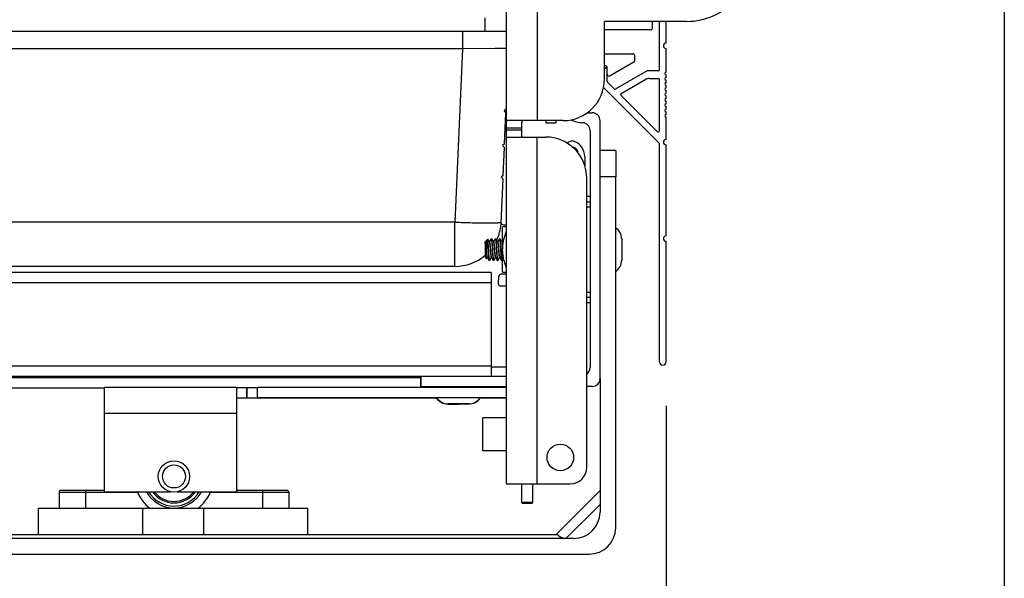
# Model space of a CAD drawing. Units: inches. Extents: x 0 to 17, y 0 to 11.
# Drawn here: x 6.2 to 7.6, y 6.7 to 7.5 of the extents above; entities that cross this region are included whole.
import ezdxf
from ezdxf.enums import TextEntityAlignment as Align

# ---------------------------------------------------------------- set-up
doc = ezdxf.new("R2010")
doc.units = ezdxf.units.IN
doc.header["$LTSCALE"] = 0.935
doc.header["$MEASUREMENT"] = 0
doc.layers.get('0').update_dxf_attribs({"linetype": 'CONTINUOUS'})
doc.layers.add('02___PRT_ALL_AXES', color=7, linetype='CONTINUOUS')
doc.styles.get("Standard").update_dxf_attribs({"font": 'bluprnt.ttf'})
doc.dimstyles.new('DIMSTYLE_1', dxfattribs={"dimtxt": 0.125, "dimasz": 0.1875, "dimexe": 0.125, "dimexo": 0.0625, "dimgap": 0.0625, "dimtad": 0, "dimtih": 1, "dimtoh": 1, "dimlfac": 5.319149, "dimzin": 4, "dimdsep": 46, "dimtxsty": 'Standard', "dimblk": 'CLOSED', "dimblk1": 'CLOSED', "dimblk2": 'CLOSED', "dimcen": 0.09, "dimazin": 1, "dimtfac": 1, "dimtofl": 0, "dimtmove": 0, "dimatfit": 3, "dimldrblk": 'CLOSED', "dimfxl": 0, "dimtolj": 1, "dimtzin": 4, "dimarcsym": 0})

# ---------------------------------------------------------------- blocks, each defined once
blk = doc.blocks.new('_CLOSED')
at = {"color": 0, "linetype": 'ByBlock'}
for p, q in [((0, 0), (-1, 0.1667)), ((-1, 0.1667), (-1, -0.1667)), ((-1, -0.1667), (0, 0)), ((-1, 0), (0, 0))]:
    blk.add_line(p, q, dxfattribs=at)
blk = doc.blocks.new('*D6')
at = {"color": 7, "linetype": 'Continuous'}
for p, q in [((2.6833, 6.9924), (2.6833, 6.332)), ((7.1483, 6.9924), (7.1483, 6.332)), ((2.6833, 6.457), (4.5033, 6.457)), ((7.1483, 6.457), (5.3283, 6.457))]:
    blk.add_line(p, q, dxfattribs=at)
at = {"color": 7, "linetype": 'Continuous', "xscale": 0.1875, "yscale": 0.1875, "zscale": 0.1875, "rotation": 180}
blk.add_blockref('_CLOSED', (2.6833, 6.457), dxfattribs=at)
at = {"color": 7, "linetype": 'Continuous', "xscale": 0.1875, "yscale": 0.1875, "zscale": 0.1875}
blk.add_blockref('_CLOSED', (7.1483, 6.457), dxfattribs=at)
at = {"color": 7, "linetype": 'Continuous'}
for s, p, p2 in [('23.75', (4.5658, 6.3945), (5.0658, 6.3945)), ('[', (4.5658, 6.207), (4.6658, 6.207)), ('603,3', (4.6658, 6.207), (5.1658, 6.207)), (']', (5.1658, 6.207), (5.2658, 6.207))]:
    blk.add_text(s, height=0.125, dxfattribs=at).set_placement(p, p2, align=Align.FIT)
blk = doc.blocks.new('*D7')
at = {"color": 7, "linetype": 'Continuous'}
for p, q in [((2.5966, 7.7133), (2.5966, 5.8159)), ((7.6293, 7.7133), (7.6293, 5.8159)), ((2.5966, 5.8784), (3.0505, 5.8784)), ((7.6293, 5.8784), (7.1755, 5.8784)), ((2.5966, 5.8159), (2.5966, 5.7534)), ((7.6293, 5.8159), (7.6293, 5.7534))]:
    blk.add_line(p, q, dxfattribs=at)
at = {"color": 7, "linetype": 'Continuous', "xscale": 0.1875, "yscale": 0.1875, "zscale": 0.1875, "rotation": 180}
blk.add_blockref('_CLOSED', (2.5966, 5.8784), dxfattribs=at)
at = {"color": 7, "linetype": 'Continuous', "xscale": 0.1875, "yscale": 0.1875, "zscale": 0.1875}
blk.add_blockref('_CLOSED', (7.6293, 5.8784), dxfattribs=at)
at = {"color": 7, "linetype": 'Continuous'}
for s, p, p2 in [('28.87 [733,3] MAX. (USING OUTSIDE HOLES)', (3.113, 5.8159), (7.113, 5.8159)), ('25.87 [657,1] MIN.', (4.213, 5.6284), (6.013, 5.6284)), (' 20.33 [516,38] MAX. (USING INSIDE HOLES)', (3.063, 5.4409), (7.163, 5.4409)), ('19.77 [502,16] MIN.', (4.163, 5.2534), (6.063, 5.2534))]:
    blk.add_text(s, height=0.125, dxfattribs=at).set_placement(p, p2, align=Align.FIT)

msp = doc.modelspace()

# ---------------------------------------------------------------- linework, layer by layer
at = {"color": 3, "linetype": 'Continuous'}
for p, q in [((6.921, 8.5733), (6.921, 7.3983)), ((6.9653, 8.5733), (6.9653, 7.3983)), ((7.1781, 7.5393), (7.0606, 7.5393)), ((7.0606, 7.4569), (7.0606, 7.5393)), ((7.002, 7.3983), (6.9222, 7.3983)), ((6.921, 7.3879), (6.921, 7.3879)), ((6.921, 7.3879), (6.921, 6.8813)), ((6.921, 7.3748), (6.977, 7.3748)), ((6.9653, 6.8813), (6.9653, 7.3748)), ((7.0356, 6.9048), (7.0356, 7.3161)), ((6.921, 6.8813), (7.0121, 6.8813))]:
    msp.add_line(p, q, dxfattribs=at)
at = {"color": 7, "linetype": 'Continuous'}
for p, q in [((6.8913, 7.5254), (6.8913, 7.5442)), ((7.1291, 7.5301), (7.1291, 7.5367)), ((7.1389, 7.4709), (7.1389, 7.5393)), ((7.1483, 7.5085), (7.1483, 7.5393)), ((2.9102, 7.5254), (6.921, 7.5254)), ((6.8589, 7.5254), (6.8589, 7.5002)), ((7.1263, 7.5273), (7.0606, 7.5273)), ((6.8589, 7.5002), (5.2824, 7.5002)), ((6.8589, 7.5002), (6.8482, 7.2537)), ((6.9048, 7.5007), (6.8589, 7.5002)), ((6.9066, 7.5007), (6.9048, 7.5007)), ((6.921, 7.5005), (6.9066, 7.5007)), ((7.0606, 7.4932), (7.1009, 7.4932)), ((7.1023, 7.4811), (7.0689, 7.4618)), ((7.1037, 7.4904), (7.1037, 7.4836)), ((7.0619, 7.4763), (7.0606, 7.4763)), ((7.0606, 7.4725), (7.0627, 7.4737)), ((7.0646, 7.4543), (7.0646, 7.4718)), ((7.0647, 7.4718), (7.0647, 7.4735)), ((7.1216, 7.469), (7.0769, 7.4432)), ((7.137, 7.469), (7.1216, 7.469)), ((7.0746, 7.4435), (7.0651, 7.453)), ((7.0847, 7.4368), (7.1194, 7.4569)), ((7.1241, 7.4581), (7.137, 7.4581)), ((7.1389, 7.3838), (7.1389, 7.4563)), ((7.1383, 7.3665), (7.0595, 7.4454)), ((7.1357, 7.3824), (7.0843, 7.4338)), ((6.9209, 7.4145), (6.918, 7.4118)), ((6.918, 7.4118), (6.9207, 7.4089)), ((6.9188, 7.3653), (6.9207, 7.4089)), ((7.036, 7.4092), (7.0432, 7.4092)), ((6.9774, 7.3951), (6.9915, 7.3951)), ((7.0545, 7.0313), (7.0545, 7.3979)), ((6.921, 7.3879), (6.9431, 7.3879)), ((6.921, 7.3851), (6.9431, 7.3851)), ((6.9431, 7.3748), (6.9431, 7.3906)), ((6.9431, 7.3879), (6.9431, 7.3906)), ((6.9431, 7.3879), (6.9431, 7.3879)), ((7.0404, 7.3839), (7.0404, 7.0471)), ((6.9188, 7.3653), (6.9158, 7.3626)), ((7.1389, 7.0549), (7.1389, 7.3651)), ((6.9158, 7.3626), (6.9185, 7.3597)), ((6.9168, 7.3202), (6.9185, 7.3597)), ((7.0767, 7.3556), (7.0545, 7.3556)), ((7.0767, 7.3556), (7.0767, 7.318)), ((7.1483, 7.234), (7.1483, 7.3637)), ((7.0329, 7.3464), (7.0329, 7.3339)), ((6.9168, 7.3202), (6.9139, 7.3176)), ((6.9139, 7.3176), (6.9166, 7.3146)), ((6.9139, 7.2528), (6.9166, 7.3146)), ((7.0767, 7.318), (7.0545, 7.318)), ((7.0767, 6.8189), (7.0767, 7.318)), ((6.8482, 7.2537), (5.2931, 7.2537)), ((6.8482, 7.1907), (6.8482, 7.2537)), ((6.9167, 7.2499), (6.921, 7.2499)), ((6.8913, 7.2249), (6.8916, 7.2215)), ((6.8916, 7.2215), (6.8913, 7.2249)), ((6.8922, 7.2243), (6.8917, 7.2261)), ((6.8918, 7.226), (6.8918, 7.2259)), ((6.8918, 7.2259), (6.8922, 7.2243)), ((6.8923, 7.2269), (6.892, 7.2267)), ((6.892, 7.2267), (6.8923, 7.2269)), ((6.8936, 7.2248), (6.8933, 7.2255)), ((6.8933, 7.2255), (6.8935, 7.2249)), ((7.1483, 7.0549), (7.1483, 7.2265)), ((6.8919, 7.2167), (6.892, 7.2155)), ((6.892, 7.2155), (6.892, 7.2151)), ((6.892, 7.2145), (6.892, 7.2154)), ((6.892, 7.2151), (6.892, 7.2145)), ((6.892, 7.2145), (6.8921, 7.2133)), ((6.8921, 7.2133), (6.892, 7.2145)), ((6.8921, 7.2133), (6.8921, 7.2119)), ((6.8923, 7.2231), (6.8922, 7.2243)), ((6.8922, 7.2243), (6.8923, 7.2231)), ((6.8924, 7.2227), (6.8926, 7.2208)), ((6.8929, 7.2176), (6.8928, 7.2182)), ((6.8929, 7.2172), (6.8929, 7.2176)), ((6.8929, 7.2176), (6.8929, 7.2172)), ((6.8929, 7.2169), (6.8929, 7.2172)), ((6.8929, 7.2172), (6.8929, 7.2169)), ((6.893, 7.2167), (6.8929, 7.2169)), ((6.8929, 7.2169), (6.893, 7.2167)), ((6.8945, 7.2203), (6.894, 7.2231)), ((6.894, 7.2231), (6.8945, 7.2203)), ((6.8953, 7.2146), (6.8946, 7.2196)), ((6.8946, 7.2196), (6.8953, 7.2146)), ((6.8923, 7.2095), (6.8924, 7.2076)), ((6.8926, 7.2043), (6.8925, 7.2056)), ((6.8926, 7.2043), (6.8927, 7.2027)), ((6.8927, 7.2027), (6.8926, 7.2043)), ((6.8927, 7.2026), (6.8928, 7.2019)), ((6.8928, 7.2019), (6.8927, 7.2026)), ((6.8928, 7.2019), (6.8929, 7.2016)), ((6.8929, 7.2017), (6.8928, 7.2019)), ((6.8482, 7.1907), (5.2931, 7.1907)), ((6.8995, 7.1818), (2.9323, 7.1818)), ((6.8995, 7.1818), (6.8995, 7.0342)), ((6.91, 7.1655), (6.9105, 7.1767)), ((6.921, 7.1794), (6.9133, 7.1794)), ((6.8995, 7.1672), (2.9323, 7.1672)), ((6.921, 7.1625), (6.9129, 7.1625)), ((6.8995, 7.0486), (2.9323, 7.0486)), ((6.921, 7.0474), (6.8995, 7.0474)), ((6.8003, 7.0339), (3.0309, 7.0339)), ((6.8003, 7.0338), (3.0309, 7.0338)), ((3.0309, 7.0325), (6.7992, 7.0325)), ((6.8003, 7.0325), (6.7992, 7.0325)), ((6.7992, 7.0325), (6.7992, 7.0191)), ((6.921, 7.0342), (6.8003, 7.0342)), ((6.8003, 7.0191), (6.8003, 7.0342)), ((7.0545, 7.0313), (7.0545, 6.8411)), ((6.3498, 7.0175), (3.0329, 7.0175)), ((6.5378, 7.0183), (6.3498, 7.0183)), ((6.3498, 7.0037), (6.3498, 7.0183)), ((6.5378, 7.0183), (6.5523, 7.0183)), ((6.5378, 7.0046), (6.5378, 7.0183)), ((6.5523, 7.0183), (6.5673, 7.0183)), ((6.5523, 7.0037), (6.5523, 7.0183)), ((6.5528, 7.0037), (6.5528, 7.0183)), ((6.921, 7.0186), (6.5673, 7.0186)), ((6.5673, 7.0039), (6.5673, 7.0186)), ((6.921, 7.0191), (6.8003, 7.0191)), ((6.8003, 7.0191), (6.8004, 7.0186)), ((7.0432, 7.02), (7.0356, 7.02)), ((6.3498, 6.9817), (6.3498, 7.0037)), ((6.5378, 6.9817), (6.5378, 7.0046)), ((6.5378, 7.0037), (6.5523, 7.0037)), ((6.822, 7.0033), (6.5378, 7.0033)), ((6.5523, 7.0037), (6.5673, 7.0037)), ((6.921, 7.0039), (6.5673, 7.0039)), ((6.5673, 7.0037), (6.5673, 7.0039)), ((6.5673, 7.0037), (6.5673, 7.0037)), ((6.921, 7.0033), (6.8841, 7.0033)), ((6.3498, 6.9817), (6.5378, 6.9817)), ((6.3498, 6.87), (6.3498, 6.9817)), ((6.5378, 6.87), (6.5378, 6.9817)), ((6.921, 6.9753), (6.8877, 6.9753)), ((6.921, 6.9283), (6.8877, 6.9283)), ((6.9432, 6.8547), (6.9431, 6.8813)), ((6.9582, 6.8813), (6.9582, 6.8547)), ((6.2852, 6.8693), (6.3967, 6.8693)), ((6.2852, 6.8693), (6.2852, 6.8469)), ((6.288, 6.8721), (6.3498, 6.8721)), ((6.3228, 6.8721), (6.3228, 6.8693)), ((6.3228, 6.8693), (6.3228, 6.8469)), ((6.3498, 6.87), (6.444, 6.87)), ((6.3967, 6.8693), (6.3951, 6.87)), ((6.3984, 6.87), (6.3967, 6.8693)), ((6.4533, 6.87), (6.5378, 6.87)), ((6.4987, 6.87), (6.5005, 6.8693)), ((6.502, 6.87), (6.5005, 6.8693)), ((6.5005, 6.8693), (6.6119, 6.8693)), ((6.5378, 6.8721), (6.609, 6.8721)), ((6.5743, 6.8721), (6.5743, 6.8693)), ((6.5743, 6.8693), (6.5743, 6.8469)), ((6.6119, 6.8693), (6.6119, 6.8469)), ((6.9917, 6.8089), (7.0543, 6.8715)), ((6.3909, 6.8469), (6.5043, 6.8469)), ((6.9582, 6.8547), (6.9432, 6.8547)), ((6.9432, 6.854), (6.9583, 6.854)), ((7.0545, 6.8521), (7.0059, 6.8035)), ((6.9944, 6.8087), (2.8376, 6.8087)), ((7.0169, 6.8035), (2.8151, 6.8035)), ((2.7929, 6.7813), (7.0391, 6.7813))]:
    msp.add_line(p, q, dxfattribs=at)
at = {"color": 6, "linetype": 'Continuous'}
for p, q in [((6.921, 7.2469), (6.9159, 7.2469)), ((6.9159, 7.1823), (6.9159, 7.2469)), ((6.8909, 7.2256), (6.8913, 7.2261)), ((6.8909, 7.2256), (6.8909, 7.2036)), ((6.8913, 7.2261), (6.8916, 7.2261)), ((6.8913, 7.2249), (6.8913, 7.2261)), ((6.8913, 7.2249), (6.8924, 7.2146)), ((6.8917, 7.2263), (6.8916, 7.2261)), ((6.8916, 7.2261), (6.8917, 7.2263)), ((6.8917, 7.2263), (6.892, 7.2267)), ((6.8948, 7.2296), (6.892, 7.2267)), ((6.8969, 7.2259), (6.8949, 7.2295)), ((6.8953, 7.2255), (6.8949, 7.2295)), ((6.8953, 7.2146), (6.8953, 7.2255)), ((6.8969, 7.2261), (6.8975, 7.2261)), ((6.8996, 7.23), (6.8975, 7.2261)), ((6.8996, 7.23), (6.8997, 7.23)), ((6.8997, 7.23), (6.9005, 7.23)), ((6.8997, 7.23), (6.8999, 7.2299)), ((6.9006, 7.23), (6.9005, 7.23)), ((6.9028, 7.2259), (6.9006, 7.23)), ((6.9027, 7.2261), (6.9034, 7.2261)), ((6.9055, 7.23), (6.9033, 7.2261)), ((6.9055, 7.23), (6.9056, 7.23)), ((6.9056, 7.23), (6.9063, 7.23)), ((6.9056, 7.23), (6.9057, 7.2299)), ((6.9064, 7.23), (6.9063, 7.23)), ((6.9087, 7.2259), (6.9064, 7.23)), ((6.9086, 7.2261), (6.9093, 7.2261)), ((6.9114, 7.23), (6.9092, 7.2261)), ((6.9114, 7.23), (6.9115, 7.23)), ((6.9115, 7.23), (6.9122, 7.23)), ((6.9115, 7.23), (6.9116, 7.2299)), ((6.9123, 7.23), (6.9122, 7.23)), ((6.9145, 7.2259), (6.9123, 7.23)), ((6.9145, 7.2261), (6.9151, 7.2261)), ((6.9159, 7.2276), (6.9151, 7.2261)), ((6.8909, 7.2036), (6.893, 7.2016)), ((6.893, 7.2016), (6.8939, 7.2032)), ((6.8939, 7.2032), (6.8945, 7.2032)), ((6.8945, 7.2033), (6.8967, 7.1993)), ((6.8967, 7.1993), (6.8968, 7.1992)), ((6.8975, 7.1992), (6.8968, 7.1992)), ((6.8975, 7.1992), (6.8974, 7.1993)), ((6.8976, 7.1993), (6.8975, 7.1992)), ((6.8976, 7.1993), (6.8998, 7.2032)), ((6.8997, 7.2032), (6.9004, 7.2032)), ((6.9003, 7.2033), (6.9026, 7.1993)), ((6.9026, 7.1993), (6.9027, 7.1992)), ((6.9034, 7.1992), (6.9027, 7.1992)), ((6.9034, 7.1992), (6.9033, 7.1994)), ((6.9035, 7.1993), (6.9034, 7.1992)), ((6.9035, 7.1993), (6.9057, 7.2032)), ((6.9056, 7.2032), (6.9063, 7.2032)), ((6.9062, 7.2033), (6.9084, 7.1993)), ((6.9084, 7.1993), (6.9085, 7.1992)), ((6.9093, 7.1992), (6.9085, 7.1992)), ((6.9093, 7.1992), (6.9091, 7.1994)), ((6.9094, 7.1993), (6.9093, 7.1992)), ((6.9094, 7.1993), (6.9115, 7.2032)), ((6.9115, 7.2032), (6.9121, 7.2032)), ((6.9121, 7.2033), (6.9143, 7.1993)), ((6.9143, 7.1993), (6.9144, 7.1992)), ((6.9151, 7.1992), (6.9144, 7.1992)), ((6.9151, 7.1992), (6.915, 7.1994)), ((6.9152, 7.1993), (6.9151, 7.1992)), ((6.9152, 7.1993), (6.9159, 7.2005)), ((6.9159, 7.1823), (6.921, 7.1823))]:
    msp.add_line(p, q, dxfattribs=at)
at = {"color": 3, "linetype": 'Continuous'}
msp.add_circle((6.998, 6.9189), 0.0189, dxfattribs=at)
at = {"color": 7, "linetype": 'Continuous'}
for radius in [0.0223, 0.0164]:
    msp.add_circle((6.4486, 6.8918), radius, dxfattribs=at)
at = {"color": 3, "linetype": 'Continuous'}
for centre, radius, start, end in [((7.1781, 7.6333), 0.094, 270, 316.83), ((7.002, 7.4569), 0.0587, 270, 360), ((7.8569, 7.3888), 0.9359, 179.8937, 180.0536), ((6.977, 7.3161), 0.0587, 0, 90), ((7.0121, 6.9048), 0.0235, 270, 360)]:
    msp.add_arc(centre, radius, start, end, dxfattribs=at)
at = {"color": 7, "linetype": 'Continuous'}
for centre, radius, start, end in [((7.1263, 7.5367), 0.00282, 0, 67.3693), ((7.1263, 7.5301), 0.00282, 270, 360), ((7.1483, 7.5047), 0.00376, 90, 270), ((7.1009, 7.4904), 0.00282, 0, 90), ((7.1009, 7.4836), 0.00282, 300, 360), ((7.0619, 7.4735), 0.00282, 0, 90), ((7.0627, 7.4718), 0.00188, 0, 90), ((7.0675, 7.4643), 0.00282, 180, 300), ((7.137, 7.4709), 0.00188, 270, 360), ((7.0665, 7.4543), 0.00188, 180, 225), ((7.1241, 7.4487), 0.0094, 90, 120), ((7.137, 7.4563), 0.00188, 0, 90), ((7.076, 7.4448), 0.00188, 225, 300), ((7.0856, 7.4352), 0.00188, 120, 225), ((7.0432, 7.3979), 0.0113, 0, 90), ((7.0009, 7.3951), 0.0235, 172.2583, 180), ((7.0009, 7.3951), 0.0094, 160.3345, 180), ((7.0321, 7.4421), 0.047, 245.6576, 267.0727), ((7.0291, 7.3839), 0.0113, 0, 87.0727), ((7.137, 7.3838), 0.00188, 225, 360), ((7.0009, 7.3892), 0.0235, 284.8551, 293.8094), ((7.02, 7.3459), 0.0239, 100.5216, 113.8094), ((7.009, 7.3464), 0.0239, 0, 73.7973), ((7.137, 7.3651), 0.00188, 0, 45), ((7.1483, 7.3675), 0.00376, 90, 270), ((7.0009, 7.3892), 0.0329, 297.1074, 298.6584), ((7.0141, 7.3513), 0.0094, 3.5742, 73.8262), ((6.9167, 7.2527), 0.00282, 177.5, 270), ((6.8482, 7.2565), 0.0658, 334.3722, 355.2598), ((6.8916, 7.226), 0.0000711, 88.8108, 102.9847), ((6.8916, 7.2259), 0.000119, 56.95, 59.2672), ((6.8789, 7.2209), 0.0152, 14.722, 15.3334), ((6.8725, 7.2193), 0.0218, 14.4765, 14.6568), ((6.8677, 7.2181), 0.0267, 13.3043, 14.4314), ((6.8773, 7.2204), 0.0169, 14.3172, 14.7296), ((7.1483, 7.2302), 0.00376, 90, 270), ((6.5462, 7.1992), 0.3462, 3.3154, 3.7066), ((6.596, 7.2022), 0.2963, 3.2825, 3.7397), ((6.4457, 7.1937), 0.4468, 2.9565, 3.2729), ((6.5526, 7.1995), 0.3397, 2.9057, 3.322), ((6.5619, 7.1995), 0.3305, 2.7474, 2.9791), ((7.5864, 7.247), 0.6951, 182.7755, 182.8899), ((7.8375, 7.26), 0.9466, 182.9133, 183.0604), ((7.4507, 7.2399), 0.5593, 182.8615, 183.1104), ((6.8015, 7.2127), 0.0914, 6.3067, 6.5194), ((6.8276, 7.2155), 0.0652, 6.4019, 6.6557), ((6.7291, 7.2049), 0.1642, 5.5558, 6.2458), ((6.6161, 7.1938), 0.2778, 5.0397, 5.5669), ((6.6243, 7.1946), 0.2696, 5.0323, 5.5757), ((6.608, 7.1931), 0.2859, 4.9264, 5.0426), ((6.3937, 7.1755), 0.501, 4.481, 4.7205), ((6.4727, 7.1819), 0.4217, 4.4557, 4.7403), ((6.8739, 7.2196), 0.0203, 12.8672, 14.3015), ((6.8627, 7.2169), 0.0319, 13.1276, 13.3163), ((6.8569, 7.2155), 0.0378, 12.6833, 13.1153), ((6.869, 7.2184), 0.0254, 12.6113, 12.9218), ((6.8332, 7.2103), 0.0621, 11.8896, 12.7553), ((6.8435, 7.2125), 0.0516, 11.7806, 12.6576), ((6.7895, 7.2024), 0.1065, 9.5212, 9.6481), ((6.7914, 7.2027), 0.1046, 9.5065, 9.6358), ((6.7864, 7.2018), 0.1097, 9.3362, 9.5206), ((6.7888, 7.2023), 0.1072, 9.3175, 9.5066), ((6.8482, 7.2565), 0.0658, 270, 310.5318), ((7.4325, 7.2382), 0.541, 183.0352, 183.2396), ((7.1086, 7.2194), 0.2165, 183.1203, 183.635), ((7.278, 7.2294), 0.3863, 183.2326, 183.521), ((7.0197, 7.2137), 0.1275, 183.6298, 184.2544), ((6.9122, 7.205), 0.0196, 186.8579, 187.0844), ((6.9113, 7.2048), 0.0187, 186.7777, 187.0184), ((6.9133, 7.1766), 0.00282, 90, 177.5), ((6.9129, 7.1654), 0.00282, 177.5, 270), ((7.0272, 7.0471), 0.0132, 309.7306, 360), ((7.1436, 7.0549), 0.0047, 180, 360), ((7.0432, 7.0313), 0.0113, 270, 360), ((6.288, 6.8693), 0.00282, 90, 180), ((6.4486, 6.8918), 0.0566, 203.4951, 232.5696), ((6.4486, 6.8918), 0.0449, 209.0285, 330.9739), ((6.4486, 6.8918), 0.0421, 211.185, 328.815), ((6.4486, 6.8918), 0.0376, 215.4411, 324.5589), ((6.4486, 6.8918), 0.0566, 307.4371, 336.5049), ((6.609, 6.8693), 0.00282, 0, 90), ((7.0169, 6.8411), 0.0376, 270, 360), ((7.0391, 6.8189), 0.0376, 270, 360)]:
    msp.add_arc(centre, radius, start, end, dxfattribs=at)
msp.add_ellipse((7.0354, 6.8127), major_axis=(0.0413, 0.003), ratio=0.249694, start_param=-3.042935, end_param=-2.385228, dxfattribs=at)
at = {"color": 3, "linetype": 'Continuous'}
msp.add_open_spline([(6.9222, 7.3983), (6.9221, 7.3983), (6.922, 7.3982), (6.9218, 7.3981), (6.9216, 7.398), (6.9214, 7.3976), (6.9213, 7.397), (6.9211, 7.3961), (6.921, 7.3949), (6.921, 7.3936), (6.921, 7.3921), (6.921, 7.3911), (6.921, 7.3906)], degree=3, knots=[0, 0, 0, 0, 0.023788, 0.048533, 0.076828, 0.110468, 0.197266, 0.311864, 0.453164, 0.617836, 0.801707, 1, 1, 1, 1], dxfattribs=at)
at = {"color": 7, "linetype": 'Continuous'}
for points, knots in [([(6.9431, 7.3906), (6.9432, 7.3915), (6.9432, 7.3928), (6.9433, 7.3944), (6.9434, 7.3954), (6.9436, 7.3963), (6.9438, 7.3971), (6.9442, 7.3977), (6.9445, 7.3979), (6.9447, 7.398)], [0, 0, 0, 0, 0.336901, 0.487141, 0.621719, 0.738901, 0.83853, 0.923496, 1, 1, 1, 1]), ([(6.8482, 7.2537), (6.8523, 7.2535), (6.8605, 7.2532), (6.8706, 7.2529), (6.8783, 7.2527), (6.8838, 7.2526), (6.8889, 7.2525), (6.8936, 7.2525), (6.8979, 7.2525), (6.9017, 7.2525), (6.9051, 7.2526), (6.9079, 7.2527), (6.91, 7.2529), (6.9113, 7.253), (6.9121, 7.2531), (6.9127, 7.2532), (6.9132, 7.2533), (6.9136, 7.2534), (6.9138, 7.2535), (6.9138, 7.2535), (6.9138, 7.2536)], [0, 0, 0, 0, 0.190226, 0.373442, 0.46032, 0.542975, 0.620654, 0.692648, 0.758302, 0.817021, 0.868274, 0.911603, 0.946629, 0.960937, 0.973072, 0.983018, 0.990779, 0.996389, 0.998426, 1, 1, 1, 1]), ([(6.8917, 7.2261), (6.8917, 7.2261), (6.8917, 7.2261), (6.8917, 7.2261), (6.8916, 7.2261)], [0, 0, 0, 0, 0.26977, 1, 1, 1, 1]), ([(6.8916, 7.2261), (6.8917, 7.2261), (6.8917, 7.2261), (6.8917, 7.2261), (6.8917, 7.2261)], [0, 0, 0, 0, 0.479795, 1, 1, 1, 1]), ([(6.8917, 7.226), (6.8917, 7.226), (6.8917, 7.226), (6.8917, 7.226), (6.8918, 7.226)], [0, 0, 0, 0, 0.214902, 1, 1, 1, 1]), ([(6.8923, 7.2269), (6.8923, 7.2269), (6.8923, 7.2269), (6.8924, 7.2269), (6.8925, 7.2269), (6.8926, 7.2269), (6.8927, 7.2268), (6.8928, 7.2266), (6.893, 7.2264), (6.8931, 7.2262), (6.8932, 7.2259), (6.8933, 7.2257), (6.8933, 7.2255)], [0, 0, 0, 0, 0.037757, 0.074627, 0.112025, 0.15127, 0.239333, 0.345554, 0.473464, 0.624793, 0.800258, 1, 1, 1, 1]), ([(6.8929, 7.2016), (6.8929, 7.2016), (6.8929, 7.2016), (6.8929, 7.2017), (6.8929, 7.2017)], [0, 0, 0, 0, 0.218628, 1, 1, 1, 1]), ([(6.8929, 7.2016), (6.8929, 7.2016), (6.8929, 7.2016), (6.893, 7.2016), (6.893, 7.2016)], [0, 0, 0, 0, 0.292326, 1, 1, 1, 1]), ([(6.893, 7.2016), (6.893, 7.2016), (6.8929, 7.2016), (6.8929, 7.2016), (6.8929, 7.2016)], [0, 0, 0, 0, 0.208569, 1, 1, 1, 1])]:
    msp.add_open_spline(points, degree=3, knots=knots, dxfattribs=at)
at = {"color": 6, "linetype": 'Continuous'}
for points, knots in [([(6.9159, 7.2146), (6.9159, 7.2157), (6.916, 7.2179), (6.9163, 7.2211), (6.9167, 7.2243), (6.9173, 7.2275), (6.9181, 7.2306), (6.9192, 7.2348), (6.9202, 7.2379), (6.921, 7.2399)], [0, 0, 0, 0, 0.125003, 0.250009, 0.375012, 0.500015, 0.625018, 0.750021, 1, 1, 1, 1]), ([(6.8949, 7.2295), (6.8949, 7.2295), (6.8949, 7.2296), (6.8949, 7.2296), (6.8949, 7.2296), (6.8949, 7.2296), (6.8949, 7.2296), (6.8948, 7.2296)], [0, 0, 0, 0, 0.337832, 0.577799, 0.676055, 0.772439, 1, 1, 1, 1]), ([(6.8974, 7.1993), (6.8974, 7.1994), (6.8974, 7.1994), (6.8973, 7.1996), (6.8973, 7.1998), (6.8972, 7.2001), (6.8971, 7.2005), (6.8971, 7.201), (6.897, 7.2015), (6.8969, 7.2021), (6.8968, 7.203), (6.8967, 7.2043), (6.8966, 7.2059), (6.8965, 7.2078), (6.8964, 7.2097), (6.8962, 7.2118), (6.8961, 7.2139), (6.896, 7.216), (6.8958, 7.2181), (6.8957, 7.2201), (6.8956, 7.2221), (6.8955, 7.2239), (6.8954, 7.225), (6.8953, 7.2255)], [0, 0, 0, 0, 0.003263, 0.0072, 0.017141, 0.029835, 0.045254, 0.063305, 0.083785, 0.106484, 0.131254, 0.186742, 0.249932, 0.320575, 0.396906, 0.476369, 0.556638, 0.637029, 0.717183, 0.795971, 0.87078, 0.939208, 1, 1, 1, 1]), ([(6.8969, 7.2259), (6.8969, 7.2259), (6.897, 7.2259), (6.897, 7.2257), (6.8971, 7.2256), (6.8971, 7.2254), (6.8972, 7.2251), (6.8973, 7.2246), (6.8974, 7.2241), (6.8974, 7.2235), (6.8975, 7.2228), (6.8976, 7.2221), (6.8977, 7.2213), (6.8978, 7.2201), (6.8979, 7.2186), (6.8981, 7.2166), (6.8982, 7.2153), (6.8983, 7.2146)], [0, 0, 0, 0, 0.008216, 0.018296, 0.030273, 0.044149, 0.077571, 0.118282, 0.165582, 0.218804, 0.277648, 0.341912, 0.411564, 0.486598, 0.650027, 0.823857, 1, 1, 1, 1]), ([(6.899, 7.2146), (6.8989, 7.2154), (6.8988, 7.2168), (6.8986, 7.2189), (6.8985, 7.2206), (6.8984, 7.2219), (6.8983, 7.2227), (6.8982, 7.2234), (6.8981, 7.2241), (6.898, 7.2247), (6.8979, 7.2251), (6.8978, 7.2254), (6.8978, 7.2256), (6.8978, 7.2257), (6.8977, 7.2258), (6.8977, 7.2259), (6.8976, 7.226), (6.8976, 7.226), (6.8976, 7.2261), (6.8975, 7.2261), (6.8975, 7.2261), (6.8975, 7.2261)], [0, 0, 0, 0, 0.191122, 0.378636, 0.551416, 0.628954, 0.700031, 0.764639, 0.822537, 0.873316, 0.91609, 0.934186, 0.950019, 0.963579, 0.974866, 0.983915, 0.990862, 0.993633, 0.99601, 0.998087, 1, 1, 1, 1]), ([(6.8999, 7.2299), (6.8999, 7.2298), (6.8999, 7.2298), (6.8999, 7.2296), (6.9, 7.2294), (6.9, 7.2291), (6.9001, 7.2287), (6.9002, 7.2281), (6.9003, 7.2273), (6.9004, 7.2265), (6.9005, 7.2256), (6.9005, 7.2246), (6.9006, 7.2235), (6.9007, 7.2219), (6.9009, 7.2198), (6.9011, 7.2171), (6.9012, 7.2144), (6.9014, 7.2116), (6.9015, 7.209), (6.9017, 7.2069), (6.9018, 7.2053), (6.9019, 7.2042), (6.902, 7.2033), (6.902, 7.2024), (6.9021, 7.2016), (6.9022, 7.2009), (6.9023, 7.2003), (6.9024, 7.1999), (6.9024, 7.1997), (6.9025, 7.1995), (6.9025, 7.1994), (6.9026, 7.1993), (6.9026, 7.1993)], [0, 0, 0, 0, 0.003944, 0.008876, 0.014807, 0.021732, 0.038537, 0.059128, 0.083127, 0.110187, 0.14015, 0.172908, 0.208445, 0.246741, 0.33003, 0.41833, 0.507646, 0.596896, 0.68461, 0.766328, 0.803545, 0.837977, 0.869633, 0.898459, 0.924332, 0.947027, 0.966153, 0.981397, 0.987532, 0.99267, 0.996814, 1, 1, 1, 1]), ([(6.9033, 7.1994), (6.9033, 7.1994), (6.9032, 7.1995), (6.9032, 7.1996), (6.9031, 7.1998), (6.9031, 7.2001), (6.903, 7.2006), (6.9029, 7.2012), (6.9028, 7.2019), (6.9028, 7.2027), (6.9027, 7.2036), (6.9026, 7.2047), (6.9025, 7.2057), (6.9024, 7.2073), (6.9022, 7.2095), (6.9021, 7.2122), (6.9019, 7.2149), (6.9018, 7.2176), (6.9016, 7.2203), (6.9014, 7.2224), (6.9013, 7.2239), (6.9012, 7.225), (6.9012, 7.226), (6.9011, 7.2268), (6.901, 7.2276), (6.9009, 7.2283), (6.9008, 7.2289), (6.9008, 7.2293), (6.9007, 7.2296), (6.9006, 7.2297), (6.9006, 7.2299), (6.9006, 7.2299), (6.9006, 7.23)], [0, 0, 0, 0, 0.003942, 0.008873, 0.014802, 0.021725, 0.038526, 0.059112, 0.083107, 0.110162, 0.14012, 0.172872, 0.208402, 0.246692, 0.329968, 0.418257, 0.507565, 0.596807, 0.684517, 0.766237, 0.803458, 0.837895, 0.869556, 0.898388, 0.924268, 0.946972, 0.966109, 0.981366, 0.987509, 0.992654, 0.996806, 1, 1, 1, 1]), ([(6.9028, 7.2259), (6.9028, 7.2259), (6.9028, 7.2259), (6.9029, 7.2257), (6.9029, 7.2256), (6.903, 7.2254), (6.9031, 7.2251), (6.9031, 7.2246), (6.9032, 7.2241), (6.9033, 7.2235), (6.9034, 7.2228), (6.9035, 7.2221), (6.9035, 7.2213), (6.9037, 7.2201), (6.9038, 7.2186), (6.904, 7.2166), (6.9041, 7.2153), (6.9041, 7.2146)], [0, 0, 0, 0, 0.008216, 0.018296, 0.030273, 0.044149, 0.077571, 0.118282, 0.165582, 0.218804, 0.277648, 0.341912, 0.411564, 0.486598, 0.650027, 0.823857, 1, 1, 1, 1]), ([(6.9049, 7.2146), (6.9048, 7.2154), (6.9047, 7.2168), (6.9045, 7.2189), (6.9043, 7.2206), (6.9042, 7.2219), (6.9041, 7.2227), (6.9041, 7.2234), (6.904, 7.2241), (6.9039, 7.2247), (6.9038, 7.2251), (6.9037, 7.2254), (6.9037, 7.2256), (6.9036, 7.2257), (6.9036, 7.2258), (6.9035, 7.2259), (6.9035, 7.226), (6.9035, 7.226), (6.9034, 7.2261), (6.9034, 7.2261), (6.9034, 7.2261), (6.9034, 7.2261)], [0, 0, 0, 0, 0.191122, 0.378636, 0.551416, 0.628954, 0.700031, 0.764639, 0.822537, 0.873316, 0.91609, 0.934186, 0.950019, 0.963579, 0.974866, 0.983915, 0.990862, 0.993633, 0.99601, 0.998087, 1, 1, 1, 1]), ([(6.9057, 7.2299), (6.9057, 7.2298), (6.9058, 7.2298), (6.9058, 7.2296), (6.9059, 7.2294), (6.9059, 7.2291), (6.906, 7.2287), (6.9061, 7.2281), (6.9062, 7.2273), (6.9063, 7.2265), (6.9063, 7.2256), (6.9064, 7.2246), (6.9065, 7.2235), (6.9066, 7.2219), (6.9068, 7.2198), (6.9069, 7.2171), (6.9071, 7.2144), (6.9072, 7.2116), (6.9074, 7.209), (6.9076, 7.2069), (6.9077, 7.2053), (6.9078, 7.2042), (6.9078, 7.2033), (6.9079, 7.2024), (6.908, 7.2016), (6.9081, 7.2009), (6.9082, 7.2003), (6.9083, 7.1999), (6.9083, 7.1997), (6.9084, 7.1995), (6.9084, 7.1994), (6.9084, 7.1993), (6.9084, 7.1993)], [0, 0, 0, 0, 0.003944, 0.008876, 0.014807, 0.021732, 0.038537, 0.059128, 0.083127, 0.110187, 0.14015, 0.172908, 0.208445, 0.246741, 0.33003, 0.41833, 0.507646, 0.596896, 0.68461, 0.766328, 0.803545, 0.837977, 0.869633, 0.898459, 0.924332, 0.947027, 0.966153, 0.981397, 0.987532, 0.99267, 0.996814, 1, 1, 1, 1]), ([(6.9091, 7.1994), (6.9091, 7.1994), (6.9091, 7.1995), (6.9091, 7.1996), (6.909, 7.1998), (6.909, 7.2001), (6.9089, 7.2006), (6.9088, 7.2012), (6.9087, 7.2019), (6.9086, 7.2027), (6.9085, 7.2036), (6.9085, 7.2047), (6.9084, 7.2057), (6.9083, 7.2073), (6.9081, 7.2095), (6.908, 7.2122), (6.9078, 7.2149), (6.9076, 7.2176), (6.9075, 7.2203), (6.9073, 7.2224), (6.9072, 7.2239), (6.9071, 7.225), (6.907, 7.226), (6.907, 7.2268), (6.9069, 7.2276), (6.9068, 7.2283), (6.9067, 7.2289), (6.9066, 7.2293), (6.9066, 7.2296), (6.9065, 7.2297), (6.9065, 7.2299), (6.9064, 7.2299), (6.9064, 7.23)], [0, 0, 0, 0, 0.003942, 0.008873, 0.014802, 0.021725, 0.038526, 0.059112, 0.083107, 0.110162, 0.14012, 0.172872, 0.208402, 0.246692, 0.329968, 0.418257, 0.507565, 0.596807, 0.684517, 0.766237, 0.803458, 0.837895, 0.869556, 0.898388, 0.924268, 0.946972, 0.966109, 0.981366, 0.987509, 0.992654, 0.996806, 1, 1, 1, 1]), ([(6.9087, 7.2259), (6.9087, 7.2259), (6.9087, 7.2259), (6.9088, 7.2257), (6.9088, 7.2256), (6.9089, 7.2254), (6.9089, 7.2251), (6.909, 7.2246), (6.9091, 7.2241), (6.9092, 7.2235), (6.9093, 7.2228), (6.9093, 7.2221), (6.9094, 7.2213), (6.9095, 7.2201), (6.9097, 7.2186), (6.9099, 7.2166), (6.91, 7.2153), (6.91, 7.2146)], [0, 0, 0, 0, 0.008216, 0.018296, 0.030273, 0.044149, 0.077571, 0.118282, 0.165582, 0.218804, 0.277648, 0.341912, 0.411564, 0.486598, 0.650027, 0.823857, 1, 1, 1, 1]), ([(6.9107, 7.2146), (6.9107, 7.2154), (6.9106, 7.2168), (6.9104, 7.2189), (6.9102, 7.2206), (6.9101, 7.2219), (6.91, 7.2227), (6.9099, 7.2234), (6.9098, 7.2241), (6.9097, 7.2247), (6.9097, 7.2251), (6.9096, 7.2254), (6.9095, 7.2256), (6.9095, 7.2257), (6.9095, 7.2258), (6.9094, 7.2259), (6.9094, 7.226), (6.9093, 7.226), (6.9093, 7.2261), (6.9093, 7.2261), (6.9093, 7.2261), (6.9093, 7.2261)], [0, 0, 0, 0, 0.191122, 0.378636, 0.551416, 0.628954, 0.700031, 0.764639, 0.822537, 0.873316, 0.91609, 0.934186, 0.950019, 0.963579, 0.974866, 0.983915, 0.990862, 0.993633, 0.99601, 0.998087, 1, 1, 1, 1]), ([(6.9116, 7.2299), (6.9116, 7.2298), (6.9117, 7.2298), (6.9117, 7.2296), (6.9117, 7.2294), (6.9118, 7.2291), (6.9119, 7.2287), (6.912, 7.2281), (6.912, 7.2273), (6.9121, 7.2265), (6.9122, 7.2256), (6.9123, 7.2246), (6.9124, 7.2235), (6.9125, 7.2219), (6.9126, 7.2198), (6.9128, 7.2171), (6.913, 7.2144), (6.9131, 7.2116), (6.9133, 7.209), (6.9134, 7.2069), (6.9136, 7.2053), (6.9136, 7.2042), (6.9137, 7.2033), (6.9138, 7.2024), (6.9139, 7.2016), (6.914, 7.2009), (6.9141, 7.2003), (6.9141, 7.1999), (6.9142, 7.1997), (6.9142, 7.1995), (6.9143, 7.1994), (6.9143, 7.1993), (6.9143, 7.1993)], [0, 0, 0, 0, 0.003944, 0.008876, 0.014807, 0.021732, 0.038537, 0.059128, 0.083127, 0.110187, 0.14015, 0.172908, 0.208445, 0.246741, 0.33003, 0.41833, 0.507646, 0.596896, 0.68461, 0.766328, 0.803545, 0.837977, 0.869633, 0.898459, 0.924332, 0.947027, 0.966153, 0.981397, 0.987532, 0.99267, 0.996814, 1, 1, 1, 1]), ([(6.915, 7.1994), (6.915, 7.1994), (6.915, 7.1995), (6.9149, 7.1996), (6.9149, 7.1998), (6.9148, 7.2001), (6.9148, 7.2006), (6.9147, 7.2012), (6.9146, 7.2019), (6.9145, 7.2027), (6.9144, 7.2036), (6.9143, 7.2047), (6.9143, 7.2057), (6.9141, 7.2073), (6.914, 7.2095), (6.9138, 7.2122), (6.9137, 7.2149), (6.9135, 7.2176), (6.9133, 7.2203), (6.9132, 7.2224), (6.9131, 7.2239), (6.913, 7.225), (6.9129, 7.226), (6.9128, 7.2268), (6.9127, 7.2276), (6.9127, 7.2283), (6.9126, 7.2289), (6.9125, 7.2293), (6.9124, 7.2296), (6.9124, 7.2297), (6.9124, 7.2299), (6.9123, 7.2299), (6.9123, 7.23)], [0, 0, 0, 0, 0.003942, 0.008873, 0.014802, 0.021725, 0.038526, 0.059112, 0.083107, 0.110162, 0.14012, 0.172872, 0.208402, 0.246692, 0.329968, 0.418257, 0.507565, 0.596807, 0.684517, 0.766237, 0.803458, 0.837895, 0.869556, 0.898388, 0.924268, 0.946972, 0.966109, 0.981366, 0.987509, 0.992654, 0.996806, 1, 1, 1, 1]), ([(6.9145, 7.2259), (6.9146, 7.2259), (6.9146, 7.2259), (6.9146, 7.2257), (6.9147, 7.2256), (6.9147, 7.2254), (6.9148, 7.2251), (6.9149, 7.2246), (6.915, 7.2241), (6.9151, 7.2235), (6.9151, 7.2228), (6.9152, 7.2221), (6.9153, 7.2213), (6.9154, 7.2201), (6.9156, 7.2186), (6.9157, 7.2166), (6.9158, 7.2153), (6.9159, 7.2146)], [0, 0, 0, 0, 0.008216, 0.018296, 0.030273, 0.044149, 0.077571, 0.118282, 0.165582, 0.218804, 0.277648, 0.341912, 0.411564, 0.486598, 0.650027, 0.823857, 1, 1, 1, 1]), ([(6.9159, 7.2223), (6.9159, 7.2226), (6.9158, 7.2231), (6.9157, 7.2238), (6.9157, 7.2244), (6.9156, 7.2248), (6.9155, 7.2251), (6.9155, 7.2253), (6.9154, 7.2255), (6.9154, 7.2257), (6.9153, 7.2258), (6.9153, 7.2259), (6.9153, 7.226), (6.9152, 7.226), (6.9152, 7.226), (6.9152, 7.2261), (6.9152, 7.2261), (6.9151, 7.2261)], [0, 0, 0, 0, 0.21475, 0.40729, 0.576481, 0.651576, 0.719741, 0.780544, 0.833742, 0.879282, 0.917146, 0.947406, 0.970456, 0.979553, 0.987271, 0.993929, 1, 1, 1, 1]), ([(6.8924, 7.2146), (6.8924, 7.2139), (6.8926, 7.2124), (6.8927, 7.2103), (6.8929, 7.2086), (6.893, 7.2074), (6.8931, 7.2066), (6.8932, 7.2058), (6.8933, 7.2051), (6.8934, 7.2046), (6.8935, 7.2041), (6.8935, 7.2039), (6.8936, 7.2037), (6.8936, 7.2035), (6.8937, 7.2034), (6.8937, 7.2033), (6.8938, 7.2032), (6.8938, 7.2032), (6.8938, 7.2032), (6.8938, 7.2032), (6.8938, 7.2032), (6.8939, 7.2032)], [0, 0, 0, 0, 0.191131, 0.378652, 0.551439, 0.628979, 0.700058, 0.764667, 0.822566, 0.873346, 0.916118, 0.934213, 0.950044, 0.963603, 0.974887, 0.983933, 0.990875, 0.993644, 0.996018, 0.998091, 1, 1, 1, 1]), ([(6.8945, 7.2033), (6.8944, 7.2033), (6.8944, 7.2034), (6.8944, 7.2035), (6.8943, 7.2036), (6.8943, 7.2038), (6.8942, 7.2042), (6.8941, 7.2046), (6.894, 7.2052), (6.8939, 7.2058), (6.8939, 7.2064), (6.8938, 7.2072), (6.8937, 7.2079), (6.8936, 7.2091), (6.8934, 7.2107), (6.8933, 7.2126), (6.8932, 7.214), (6.8931, 7.2146)], [0, 0, 0, 0, 0.008201, 0.018267, 0.030231, 0.044096, 0.077498, 0.118195, 0.165485, 0.218703, 0.277545, 0.341811, 0.411466, 0.486507, 0.64996, 0.823821, 1, 1, 1, 1]), ([(6.8953, 7.2146), (6.8954, 7.2137), (6.8955, 7.2119), (6.8956, 7.2096), (6.8957, 7.2078), (6.8958, 7.2066), (6.8959, 7.2054), (6.896, 7.2043), (6.8961, 7.2034), (6.8962, 7.2025), (6.8963, 7.2017), (6.8963, 7.2009), (6.8964, 7.2004), (6.8965, 7.2001), (6.8965, 7.1999), (6.8966, 7.1997), (6.8966, 7.1995), (6.8966, 7.1994), (6.8967, 7.1993), (6.8967, 7.1993)], [0, 0, 0, 0, 0.180341, 0.358028, 0.443179, 0.524208, 0.600037, 0.670176, 0.734639, 0.793333, 0.846009, 0.892225, 0.931186, 0.947714, 0.962225, 0.974705, 0.985145, 0.993553, 1, 1, 1, 1]), ([(6.8983, 7.2146), (6.8983, 7.2139), (6.8984, 7.2124), (6.8986, 7.2103), (6.8988, 7.2086), (6.8989, 7.2074), (6.899, 7.2066), (6.8991, 7.2058), (6.8992, 7.2051), (6.8993, 7.2046), (6.8993, 7.2041), (6.8994, 7.2039), (6.8995, 7.2037), (6.8995, 7.2035), (6.8995, 7.2034), (6.8996, 7.2033), (6.8996, 7.2032), (6.8997, 7.2032), (6.8997, 7.2032), (6.8997, 7.2032), (6.8997, 7.2032), (6.8997, 7.2032)], [0, 0, 0, 0, 0.191131, 0.378652, 0.551439, 0.628979, 0.700058, 0.764667, 0.822566, 0.873346, 0.916118, 0.934213, 0.950044, 0.963603, 0.974887, 0.983933, 0.990875, 0.993644, 0.996018, 0.998091, 1, 1, 1, 1]), ([(6.9003, 7.2033), (6.9003, 7.2033), (6.9003, 7.2034), (6.9002, 7.2035), (6.9002, 7.2036), (6.9001, 7.2038), (6.9001, 7.2042), (6.9, 7.2046), (6.8999, 7.2052), (6.8998, 7.2058), (6.8997, 7.2064), (6.8997, 7.2072), (6.8996, 7.2079), (6.8995, 7.2091), (6.8993, 7.2107), (6.8992, 7.2126), (6.899, 7.214), (6.899, 7.2146)], [0, 0, 0, 0, 0.008201, 0.018267, 0.030231, 0.044096, 0.077498, 0.118195, 0.165485, 0.218703, 0.277545, 0.341811, 0.411466, 0.486507, 0.64996, 0.823821, 1, 1, 1, 1]), ([(6.9041, 7.2146), (6.9042, 7.2139), (6.9043, 7.2124), (6.9045, 7.2103), (6.9047, 7.2086), (6.9048, 7.2074), (6.9049, 7.2066), (6.905, 7.2058), (6.905, 7.2051), (6.9051, 7.2046), (6.9052, 7.2041), (6.9053, 7.2039), (6.9053, 7.2037), (6.9054, 7.2035), (6.9054, 7.2034), (6.9055, 7.2033), (6.9055, 7.2032), (6.9055, 7.2032), (6.9056, 7.2032), (6.9056, 7.2032), (6.9056, 7.2032), (6.9056, 7.2032)], [0, 0, 0, 0, 0.191131, 0.378652, 0.551439, 0.628979, 0.700058, 0.764667, 0.822566, 0.873346, 0.916118, 0.934213, 0.950044, 0.963603, 0.974887, 0.983933, 0.990875, 0.993644, 0.996018, 0.998091, 1, 1, 1, 1]), ([(6.9062, 7.2033), (6.9062, 7.2033), (6.9062, 7.2034), (6.9061, 7.2035), (6.9061, 7.2036), (6.906, 7.2038), (6.9059, 7.2042), (6.9059, 7.2046), (6.9058, 7.2052), (6.9057, 7.2058), (6.9056, 7.2064), (6.9055, 7.2072), (6.9055, 7.2079), (6.9053, 7.2091), (6.9052, 7.2107), (6.905, 7.2126), (6.9049, 7.214), (6.9049, 7.2146)], [0, 0, 0, 0, 0.008201, 0.018267, 0.030231, 0.044096, 0.077498, 0.118195, 0.165485, 0.218703, 0.277545, 0.341811, 0.411466, 0.486507, 0.64996, 0.823821, 1, 1, 1, 1]), ([(6.91, 7.2146), (6.9101, 7.2139), (6.9102, 7.2124), (6.9104, 7.2103), (6.9105, 7.2086), (6.9107, 7.2074), (6.9107, 7.2066), (6.9108, 7.2058), (6.9109, 7.2051), (6.911, 7.2046), (6.9111, 7.2041), (6.9112, 7.2039), (6.9112, 7.2037), (6.9112, 7.2035), (6.9113, 7.2034), (6.9113, 7.2033), (6.9114, 7.2032), (6.9114, 7.2032), (6.9114, 7.2032), (6.9115, 7.2032), (6.9115, 7.2032), (6.9115, 7.2032)], [0, 0, 0, 0, 0.191131, 0.378652, 0.551439, 0.628979, 0.700058, 0.764667, 0.822566, 0.873346, 0.916118, 0.934213, 0.950044, 0.963603, 0.974887, 0.983933, 0.990875, 0.993644, 0.996018, 0.998091, 1, 1, 1, 1]), ([(6.9121, 7.2033), (6.9121, 7.2033), (6.912, 7.2034), (6.912, 7.2035), (6.912, 7.2036), (6.9119, 7.2038), (6.9118, 7.2042), (6.9117, 7.2046), (6.9116, 7.2052), (6.9116, 7.2058), (6.9115, 7.2064), (6.9114, 7.2072), (6.9113, 7.2079), (6.9112, 7.2091), (6.9111, 7.2107), (6.9109, 7.2126), (6.9108, 7.214), (6.9107, 7.2146)], [0, 0, 0, 0, 0.008201, 0.018267, 0.030231, 0.044096, 0.077498, 0.118195, 0.165485, 0.218703, 0.277545, 0.341811, 0.411466, 0.486507, 0.64996, 0.823821, 1, 1, 1, 1]), ([(6.921, 7.1893), (6.9202, 7.1914), (6.9192, 7.1945), (6.9181, 7.1986), (6.9173, 7.2018), (6.9167, 7.2049), (6.9163, 7.2082), (6.916, 7.2114), (6.9159, 7.2135), (6.9159, 7.2146)], [0, 0, 0, 0, 0.249977, 0.374979, 0.499981, 0.624986, 0.749989, 0.874997, 1, 1, 1, 1]), ([(6.893, 7.2016), (6.893, 7.2016), (6.893, 7.2016), (6.893, 7.2016), (6.893, 7.2016), (6.893, 7.2016), (6.893, 7.2016), (6.893, 7.2016), (6.893, 7.2016)], [0, 0, 0, 0, 0.227364, 0.323588, 0.421685, 0.532237, 0.662794, 1, 1, 1, 1])]:
    msp.add_open_spline(points, degree=3, knots=knots, dxfattribs=at)
at = {"color": 7, "linetype": 'Continuous'}
for points in [[(6.8921, 7.2133), (6.8921, 7.2133), (6.8921, 7.2133), (6.8921, 7.2133)], [(6.8923, 7.2231), (6.8923, 7.223), (6.8923, 7.223), (6.8924, 7.223)], [(6.8945, 7.2202), (6.8945, 7.2202), (6.8945, 7.2202), (6.8945, 7.2203)], [(6.8945, 7.2203), (6.8945, 7.2202), (6.8945, 7.2202), (6.8945, 7.2202)], [(6.8946, 7.2196), (6.8946, 7.2196), (6.8946, 7.2196), (6.8946, 7.2196)], [(6.8946, 7.2196), (6.8946, 7.2196), (6.8946, 7.2196), (6.8946, 7.2196)], [(6.8927, 7.2026), (6.8927, 7.2026), (6.8927, 7.2027), (6.8927, 7.2027)]]:
    msp.add_open_spline(points, degree=3, dxfattribs=at)
at = {"layer": '02___PRT_ALL_AXES', "color": 7, "linetype": 'Continuous'}
for p, q in [((7.1483, 7.4671), (7.1483, 7.5009)), ((7.1483, 7.4596), (7.1483, 7.4633)), ((7.1483, 7.4521), (7.1483, 7.4558)), ((7.1483, 7.4445), (7.1483, 7.4483)), ((7.1483, 7.437), (7.1483, 7.4408)), ((7.1483, 7.4295), (7.1483, 7.4333)), ((7.1483, 7.422), (7.1483, 7.4257)), ((7.1483, 7.4145), (7.1483, 7.4182)), ((7.1483, 7.4069), (7.1483, 7.4107)), ((7.1483, 7.3712), (7.1483, 7.4032)), ((7.0356, 7.2905), (7.0402, 7.2905)), ((7.0402, 7.2822), (7.0356, 7.2822)), ((7.0402, 7.2752), (7.0356, 7.2752)), ((7.0853, 7.2297), (7.0853, 7.1996)), ((7.0853, 7.1996), (7.0853, 7.1999)), ((7.0356, 7.154), (7.0402, 7.154)), ((7.0356, 7.147), (7.0402, 7.147)), ((7.0402, 7.1388), (7.0356, 7.1388)), ((6.8221, 7.0034), (6.8223, 7.0034)), ((6.8841, 7.0034), (6.8838, 7.0034)), ((6.838, 6.9952), (6.838, 6.9952)), ((6.838, 6.9952), (6.838, 6.9952)), ((6.8382, 6.9952), (6.838, 6.9952)), ((6.838, 6.9952), (6.8384, 6.9952)), ((6.838, 6.9952), (6.838, 6.9952)), ((6.838, 6.9948), (6.838, 6.9948)), ((6.838, 6.9948), (6.8381, 6.9948)), ((6.8382, 6.9948), (6.838, 6.9948)), ((6.838, 6.9948), (6.8384, 6.9948)), ((6.838, 6.9948), (6.838, 6.9948)), ((6.8381, 6.9952), (6.8384, 6.9952)), ((6.8538, 6.9952), (6.8382, 6.9952)), ((6.8382, 6.9948), (6.8384, 6.9948)), ((6.8539, 6.9948), (6.8382, 6.9948)), ((6.8383, 6.9952), (6.853, 6.9952)), ((6.8383, 6.9948), (6.8531, 6.9948)), ((6.8522, 6.9952), (6.8384, 6.9952)), ((6.8523, 6.9948), (6.8384, 6.9948)), ((6.8679, 6.9952), (6.8522, 6.9952)), ((6.8679, 6.9948), (6.8523, 6.9948)), ((6.8681, 6.9952), (6.853, 6.9952)), ((6.8681, 6.9948), (6.8531, 6.9948)), ((6.8678, 6.9952), (6.8538, 6.9952)), ((6.8679, 6.9948), (6.8539, 6.9948)), ((6.8677, 6.9952), (6.8679, 6.9952)), ((6.8677, 6.9948), (6.868, 6.9948)), ((6.8681, 6.9952), (6.8678, 6.9952)), ((6.8679, 6.9952), (6.8681, 6.9952)), ((6.8679, 6.9948), (6.8681, 6.9948)), ((6.8681, 6.9948), (6.8679, 6.9948)), ((6.868, 6.9952), (6.8681, 6.9952)), ((6.8681, 6.9952), (6.8681, 6.9952)), ((6.8681, 6.9952), (6.8681, 6.9952)), ((6.8681, 6.9948), (6.8681, 6.9948)), ((6.8681, 6.9948), (6.8681, 6.9948)), ((6.8681, 6.9948), (6.8681, 6.9948)), ((6.921, 6.9753), (6.8877, 6.9753)), ((6.8877, 6.9283), (6.8877, 6.9753)), ((6.921, 6.9283), (6.8877, 6.9283)), ((6.2561, 6.8469), (6.3909, 6.8469)), ((6.2561, 6.8087), (6.2561, 6.8469)), ((6.4041, 6.8087), (6.4041, 6.8469)), ((6.4911, 6.8087), (6.4911, 6.8469)), ((6.5043, 6.8469), (6.6391, 6.8469)), ((6.6391, 6.8087), (6.6391, 6.8469))]:
    msp.add_line(p, q, dxfattribs=at)
for centre, radius, start, end in [((7.1483, 7.4652), 0.00188, 90, 270), ((7.1483, 7.4577), 0.00188, 90, 270), ((7.1483, 7.4502), 0.00188, 90, 270), ((7.1483, 7.4427), 0.00188, 90, 270), ((7.1483, 7.4351), 0.00188, 90, 270), ((7.1483, 7.4276), 0.00188, 90, 270), ((7.1483, 7.4201), 0.00188, 90, 270), ((7.1483, 7.4126), 0.00188, 90, 270), ((7.1483, 7.4051), 0.00188, 90, 270), ((7.0662, 7.2297), 0.0191, 0, 56.8424), ((7.0662, 7.1996), 0.0191, 303.1576, 360), ((6.838, 7.0143), 0.0191, 213.1576, 270), ((6.838, 7.0139), 0.0191, 213.1576, 270), ((6.8681, 7.0143), 0.0191, 270, 326.8424), ((6.8681, 7.0139), 0.0191, 270, 326.8424), ((6.4486, 6.8918), 0.0355, 217.8374, 322.1626)]:
    msp.add_arc(centre, radius, start, end, dxfattribs=at)

# ---------------------------------------------------------------- dimensions: what is measured, and where the dimension line sits
at = {"color": 7, "linetype": 'Continuous'}
for base, p1, p2, text, picture, middle in [((7.6293, 5.8784), (2.5966, 7.7758), (7.6293, 7.7758), '28.87 [733,3] MAX. (USING OUTSIDE HOLES)\\P25.87 [657,1] MIN.\\P 20.33 [516,38] MAX. (USING INSIDE HOLES)\\P19.77 [502,16] MIN.\\P[]', '*D7', (5.113, 5.5972)), ((7.1483, 6.457), (2.6833, 7.0549), (7.1483, 7.0549), '<>\\P[]', '*D6', (4.9158, 6.3633))]:
    dim = msp.add_linear_dim(base=base, p1=p1, p2=p2, text=text, dimstyle='DIMSTYLE_1', dxfattribs=at)
    dim.commit()
    dim.dimension.update_dxf_attribs({"geometry": picture, "text_midpoint": middle, "dimtype": 160})

doc.saveas('drawing.dxf')
